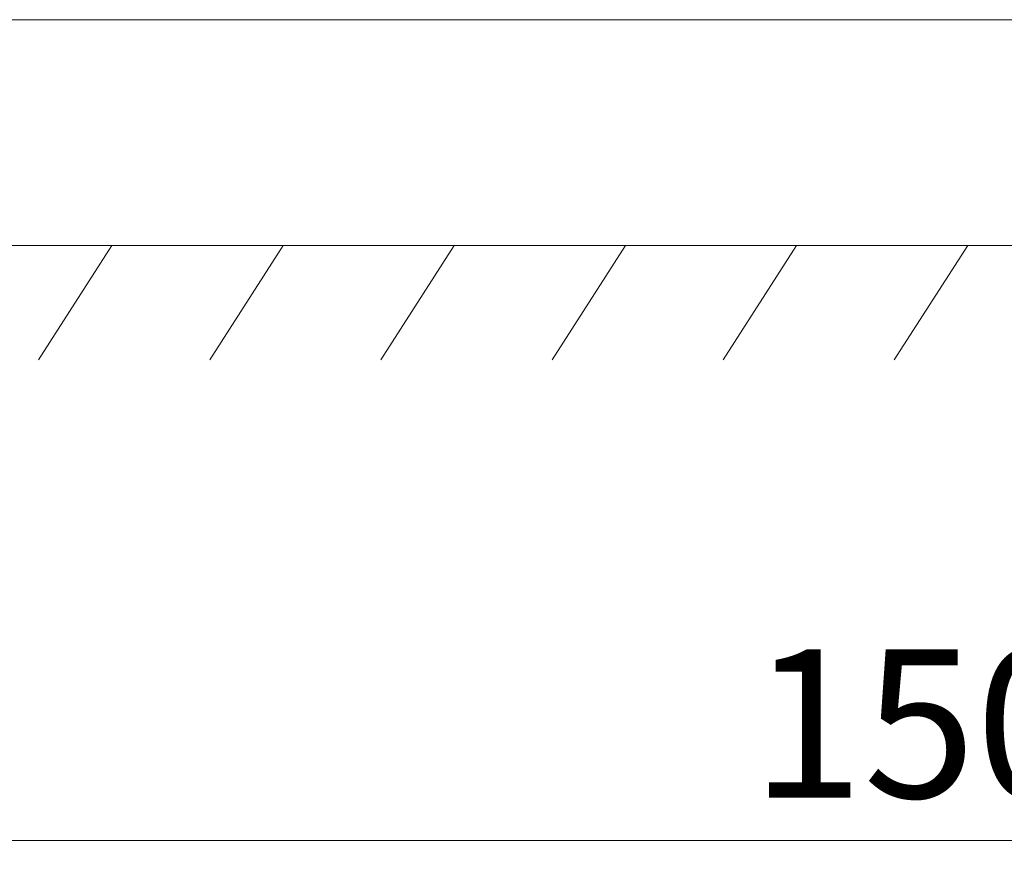
# Model space of a CAD drawing. Units: millimetres. Extents: x 0 to 7425, y 0 to 5250.
# Drawn here: x 2631 to 3062, y 3287 to 3658 of the extents above; entities that cross this region are included whole.
import ezdxf

# ---------------------------------------------------------------- set-up
doc = ezdxf.new("R2010")
doc.units = ezdxf.units.MM
doc.header["$PDSIZE"] = -1
doc.layers.get('0').update_dxf_attribs({"lineweight": 15})
doc.layers.add('COTAS', color=7, linetype='Continuous')
doc.layers.add('Grosor 0', color=7, linetype='Continuous', lineweight=0)
doc.dimstyles.new('SLDDIMSTYLE0', dxfattribs={"dimtxt": 65, "dimasz": 65, "dimexe": 0, "dimexo": 0.0625, "dimgap": 18.75, "dimtad": 1, "dimzin": 12, "dimdsep": 46, "dimtxsty": 'Standard', "dimcen": 0.09, "dimadec": 0, "dimazin": 0, "dimtfac": 1, "dimtofl": 0, "dimtmove": 0, "dimatfit": 3, "dimfxl": 0, "dimtolj": 1, "dimtzin": 12, "dimlwd": 15, "dimlwe": 0, "dimarcsym": 0})

# ---------------------------------------------------------------- blocks, each defined once
blk = doc.blocks.new('*D8')
at = {"layer": 'COTAS', "color": 0, "lineweight": 0}
for p, q in [((2296.01, 3556.4), (2296.01, 3298.12)), ((3796.01, 3556.4), (3796.01, 3298.12))]:
    blk.add_line(p, q, dxfattribs=at)
at = {"layer": 'COTAS', "color": 0, "lineweight": 15}
blk.add_line((2361.01, 3298.12), (3731.01, 3298.12), dxfattribs=at)
at = {"layer": 'COTAS', "color": 0}
for points in [[(2361.01, 3308.96), (2361.01, 3287.29), (2296.01, 3298.12)], [(3731.01, 3308.96), (3731.01, 3287.29), (3796.01, 3298.12)]]:
    blk.add_solid(points, dxfattribs=at)
at = {"layer": 'Defpoints', "color": 0}
for p in [(2296.01, 3556.46), (3796.01, 3556.46), (3796.01, 3298.12)]:
    blk.add_point(p, dxfattribs=at)
at = {"layer": 'COTAS', "color": 0, "insert": (3049.5, 3381.87), "char_height": 65, "attachment_point": 2}
blk.add_mtext('\\A1;1500', dxfattribs=at)
blk = doc.blocks.new('Suelo Largo')
blk.add_line((0, 0), (5100, 0))
at = {"layer": 'Grosor 0'}
for p, q in [((2175, 0), (2142.82, -50.13)), ((2250, 0), (2217.82, -50.13)), ((2325, 0), (2292.82, -50.13)), ((2400, 0), (2367.82, -50.13)), ((2475, 0), (2442.82, -50.13)), ((2550, 0), (2517.82, -50.13))]:
    blk.add_line(p, q, dxfattribs=at)

msp = doc.modelspace()

# ---------------------------------------------------------------- linework, layer by layer
at = {"color": 7, "linetype": 'Continuous', "lineweight": 15}
msp.add_open_spline([(702.009, 3657.738), (5390.009, 3657.738)], degree=1, dxfattribs=at)

# ---------------------------------------------------------------- block references
msp.add_blockref('Suelo Largo', (496.009, 3558.838))

# ---------------------------------------------------------------- dimensions: what is measured, and where the dimension line sits
at = {"layer": 'COTAS'}
dim = msp.add_linear_dim(base=(3796.009, 3298.122), p1=(2296.009, 3556.462), p2=(3796.009, 3556.462), dimstyle='SLDDIMSTYLE0', dxfattribs=at)
dim.commit()
dim.dimension.update_dxf_attribs({"geometry": '*D8', "text_midpoint": (3049.504, 3298.122), "dimtype": 160})

doc.saveas('drawing.dxf')
